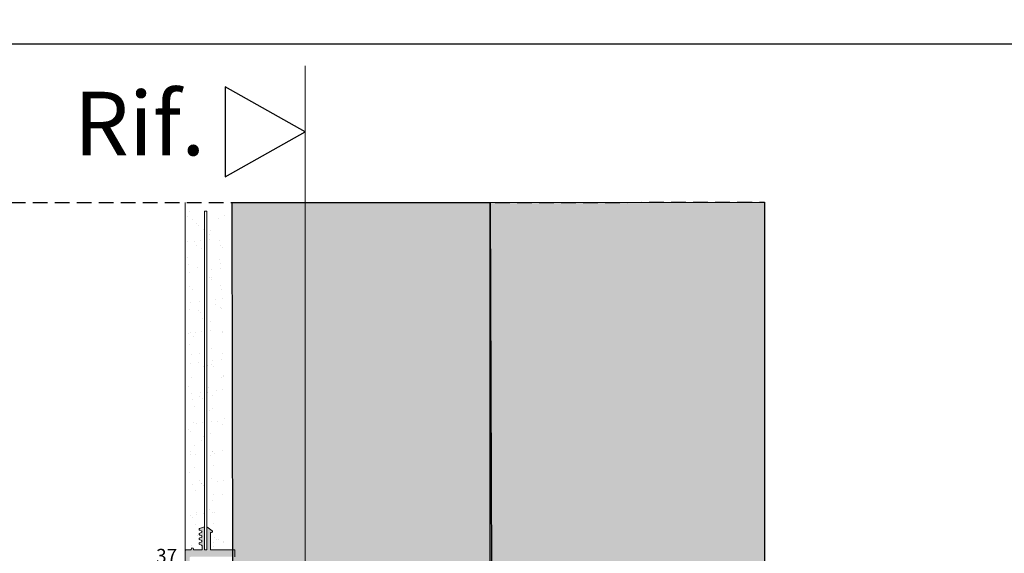
# Model space of a CAD drawing. Units: millimetres. Extents: x -448 to 125600, y -2261 to 550.
# Drawn here: x 1429 to 1642, y -58 to 57 of the extents above; entities that cross this region are included whole.
import ezdxf

# ---------------------------------------------------------------- set-up
doc = ezdxf.new("R2010")
doc.units = ezdxf.units.MM
doc.linetypes.add('CONTINUA', pattern=[0])
doc.linetypes.add('NASCOSTA2', pattern=[4.7625, 3.175, -1.5875])
doc.layers.get('0').update_dxf_attribs({"color": 252})
doc.layers.add('MURO', color=4, linetype='Continuous', lineweight=0)
doc.layers.add('T-FAL-Dichtprofil', color=7, linetype='Continuous', lineweight=20)
for name, color, linetype in [('PROFILI', 1, 'Continuous'), ('Quote', 252, 'Continuous'), ('RETINO', 2, 'Continuous')]:
    doc.layers.add(name, color=color, linetype=linetype)
doc.styles.add('ROMANS', font='ARIALN.TTF')
doc.dimstyles.new('UNIFORM', dxfattribs={"dimtxt": 2, "dimasz": 1.5, "dimexe": 0, "dimexo": 1, "dimgap": 1, "dimtad": 1, "dimrnd": 0.5, "dimdsep": 46, "dimtxsty": 'ROMANS', "dimcen": 2, "dimclrd": 252, "dimclre": 252, "dimclrt": 3, "dimadec": 1, "dimazin": 2, "dimtfac": 1, "dimtmove": 0, "dimatfit": 3, "dimfxl": 0.18, "dimtolj": 1, "dimtzin": 0, "dimarcsym": 0})
pattern_1 = [(37.5, (-27856.1413, 54323.9815), (-0.16000313, 4.89413237), [0, -3.8608, 0, -4.318, 0, -4.1275]), (7.5, (-27856.1413, 54323.9815), (4.4952328, 7.168251), [0, -2.0828, 0, -3.4798, 0, -1.3335]), (327.5, (-27859.2655, 54323.9815), (7.9099237, 0.01437185), [0, -1.27, 0, -4.572, 0, -5.969]), (317.5, (-27859.2655, 54323.9815), (7.6355645, 2.2292932), [0, -0.635, 0, -2.9972, 0, -3.429])]

# ---------------------------------------------------------------- blocks, each defined once
blk = doc.blocks.new('_ClosedBlank')
at = {"color": 0, "linetype": 'ByBlock', "lineweight": -2}
for p, q in [((-1, 0.167), (0, 0)), ((-1, 0.167), (-1, -0.167)), ((0, 0), (-1, -0.167))]:
    blk.add_line(p, q, dxfattribs=at)
blk = doc.blocks.new('*D142')
at = {"color": 252, "linetype": 'ByBlock', "lineweight": -2, "transparency": 16777216}
for p, q in [((-18, 15.6), (-18, 22.37)), ((-15.5, 22.37), (16.5, 22.37)), ((19, 15.6), (19, 22.37))]:
    blk.add_line(p, q, dxfattribs=at)
at = {"layer": 'DEFPOINTS', "color": 0, "transparency": 16777216}
for p in [(19, 22.37), (-18, 14.6), (19, 14.6)]:
    blk.add_point(p, dxfattribs=at)
at = {"color": 252, "lineweight": -2, "transparency": 16777216, "xscale": 2.5, "yscale": 2.5, "zscale": 2.5, "rotation": 180}
blk.add_blockref('_ClosedBlank', (-18, 22.37), dxfattribs=at)
at = {"color": 252, "lineweight": -2, "transparency": 16777216, "xscale": 2.5, "yscale": 2.5, "zscale": 2.5}
blk.add_blockref('_ClosedBlank', (19, 22.37), dxfattribs=at)
at = {"color": 3, "transparency": 16777216, "insert": (-5, 24.9), "char_height": 3, "attachment_point": 5, "style": 'ROMANS'}
blk.add_mtext('\\A1;37', dxfattribs=at)
blk = doc.blocks.new('SEZIONE MURATURA DX')
at = {"transparency": 33554687}
h = blk.add_hatch(color=256, dxfattribs=at)
h.dxf.hatch_style = 1
h.set_gradient(color1=(255, 255, 127), one_color=1, tint=1, name='SPHERICAL')
h.paths.add_polyline_path([(40.015, 101.42), (40.287, 21.719), (-15.706, 21.723), (-15.833, 101.424)])
h = blk.add_hatch(color=256, dxfattribs=at)
h.dxf.hatch_style = 1
h.set_gradient(color1=(255, 255, 127), one_color=1, tint=1, name='SPHERICAL')
h.paths.add_polyline_path([(99.367, 1.371), (40.009, 1.185), (40.015, 101.42), (99.373, 101.462)])
h = blk.add_hatch(dxfattribs=at)
h.set_pattern_fill('AR-SAND', color=256, scale=0.1)
h.set_pattern_definition(pattern_1)
h.paths.add_polyline_path([(-21.781, 99.523), (-25.556, 99.524), (-25.551, 26.184), (-22.575, 26.184), (-22.575, 29.951), (-22.768, 29.951, -0.7123718), (-22.891, 30.308), (-21.776, 31.184)])
h = blk.add_hatch(dxfattribs=at)
h.set_pattern_fill('AR-SAND', color=256, scale=0.1)
h.set_pattern_definition(pattern_1)
h.paths.add_polyline_path([(-21.27, 99.563), (-17.494, 99.563), (-17.5, 26.184), (-20.475, 26.184), (-20.475, 29.951), (-20.283, 29.951, 0.7123718), (-20.159, 30.308), (-21.275, 31.184)])
at = {"layer": 'T-FAL-Dichtprofil', "transparency": 33554687}
blk.add_hatch(color=256, dxfattribs=at).paths.add_polyline_path([(-15.25, 26.184), (-15.25, 24.684), (-24.8, 24.684, 0.4142136), (-25, 24.484), (-25, 18.048, -0.3575108), (-25.161, 17.852), (-25.761, 17.732, -0.4732848), (-26, 17.928), (-26, 25.984, -0.4142136), (-25.8, 26.184), (-24.719, 26.184), (-24.718, 26.191), (-24.704, 26.291), (-24.558, 26.626), (-24.417, 26.585), (-24.276, 26.543), (-24.167, 26.314), (-24.154, 26.184), (-24.154, 26.184), (-22.33, 26.184), (-22.33, 27.054, 0.3449796), (-22.483, 27.248), (-22.82, 27.365, -0.7120674), (-22.82, 27.762), (-22.494, 27.875, 0.7120674), (-22.494, 28.272), (-22.82, 28.385, -0.7120674), (-22.82, 28.782), (-22.494, 28.895, 0.7120674), (-22.494, 29.292), (-22.82, 29.405, -0.7120674), (-22.82, 29.802), (-22.493, 29.915, 0.7120674), (-22.493, 30.312), (-22.856, 30.438, -0.7120674), (-22.841, 30.816), (-21.775, 31.184), (-21.775, 26.184), (-21.275, 26.184), (-21.275, 31.184), (-20.159, 30.308, -0.7123718), (-20.283, 29.951), (-20.475, 29.951), (-20.475, 26.184)])
at = {"linetype": 'NASCOSTA2', "transparency": 33554687}
blk.add_lwpolyline([(-73.221, 101.42), (99.373, 101.462), (99.373, -239.224)], dxfattribs=at)
at = {"layer": 'MURO', "linetype": 'CONTINUA', "lineweight": 13, "transparency": 33554687}
blk.add_lwpolyline([(-26, 26.184), (-26, 26.184), (-26, 26.184), (-26, 26.184), (-25.994, 101.432)], dxfattribs=at)
at = {"layer": 'RETINO', "transparency": 33554687}
for points in [[(40.015, 101.42), (40.287, 21.719), (-15.706, 21.723), (-15.833, 101.424)], [(99.367, 1.371), (40.009, 1.185), (40.015, 101.42), (99.373, 101.462)]]:
    blk.add_lwpolyline(points, close=True, dxfattribs=at)
at = {"layer": 'T-FAL-Dichtprofil', "color": 7, "linetype": 'Continuous', "transparency": 33554687}
blk.add_lwpolyline([(-21.27, 99.522), (-21.275, 26.184), (-21.775, 26.184), (-21.77, 99.522), (-21.27, 99.522)], dxfattribs=at)
at = {"layer": 'T-FAL-Dichtprofil', "color": 7, "transparency": 33554687}
for points in [[(-22.46, 27.24), (-22.82, 27.365, -0.7120674), (-22.82, 27.762), (-22.494, 27.875, 0.7120674), (-22.494, 28.272), (-22.82, 28.385, -0.7120674), (-22.82, 28.782), (-22.494, 28.895, 0.7120674), (-22.494, 29.292), (-22.82, 29.405, -0.7120674), (-22.82, 29.802), (-22.493, 29.915, 0.7120674), (-22.493, 30.312), (-22.856, 30.438, -0.6824095), (-22.856, 30.81), (-21.775, 31.184), (-21.775, 26.184), (-21.275, 26.184), (-21.275, 31.184), (-20.159, 30.308, -0.7123718), (-20.283, 29.951), (-20.475, 29.951), (-20.475, 26.184), (-15.25, 26.184), (-15.25, 24.684)], [(-26, 17.928), (-26, 25.984, -0.4142136), (-25.8, 26.184), (-24.719, 26.184), (-24.718, 26.191), (-24.704, 26.291), (-24.558, 26.626), (-24.417, 26.585), (-24.276, 26.543), (-24.167, 26.314), (-24.154, 26.184), (-24.154, 26.184), (-22.33, 26.184), (-22.33, 27.054, 0.3086913), (-22.458, 27.24)]]:
    blk.add_lwpolyline(points, format="xyb", dxfattribs=at)
blk = doc.blocks.new('Nodo Fisso laterale Dx')
at = {"layer": 'MURO'}
blk.add_line((25, -252.229), (25, 130.984), dxfattribs=at)
at = {"layer": 'PROFILI'}
blk.add_lwpolyline([(7.678, 126.477), (7.678, 106.954), (25, 116.716), (25, 116.716)], close=True, dxfattribs=at)
at = {"transparency": 33554687}
blk.add_blockref('SEZIONE MURATURA DX', (25, 0), dxfattribs=at)
at = {"layer": 'Quote', "insert": (3.376, 125.41), "char_height": 13.7827, "attachment_point": 3, "style": 'ROMANS'}
blk.add_mtext_dynamic_manual_height_columns('Rif.', width=8.11416, gutter_width=12, heights=[0], dxfattribs=at)
at = {"transparency": 33554687}
dim = blk.add_linear_dim(base=(19, 22.37), p1=(-18, 14.6), p2=(19, 14.6), dimstyle='UNIFORM', override={"dimtxt": 3, "dimasz": 2.5, "dimblk": 'ClosedBlank', "dimldrblk": 'ClosedBlank', "dimfxl": 0, "dimarcsym": 1}, dxfattribs=at)
dim.commit()
dim.dimension.update_dxf_attribs({"geometry": '*D142', "text_midpoint": (-4.999, 22.37), "dimtype": 160})

msp = doc.modelspace()

# ---------------------------------------------------------------- linework, layer by layer
at = {"layer": 'DEFPOINTS'}
msp.add_lwpolyline([(1303.97, 52.02), (1663.42, 52.02), (1663.42, -359.18), (1303.97, -359.18)], close=True, dxfattribs=at)
at = {"layer": 'Quote'}
msp.add_line((-447.54, 52.02), (4000.09, 52.02), dxfattribs=at)

# ---------------------------------------------------------------- block references
msp.add_blockref('Nodo Fisso laterale Dx', (1465.65, -83.75))

# ---------------------------------------------------------------- texts
at = {"layer": 'Quote', "insert": (-445.21, 547.97), "char_height": 121.6392, "attachment_point": 1, "style": 'ROMANS'}
msp.add_mtext_dynamic_manual_height_columns('\\A1;\\pi1030.64209;{\\C32;\\c2648525;SISTEMA HS-MAGIS40 (doppio vetro)\\P\\pi48.69163;Soluzione telaio per posa a filo interno della muratura con cartongesso }', width=4439.472, gutter_width=105.91, heights=[0], dxfattribs=at)

doc.saveas('drawing.dxf')
